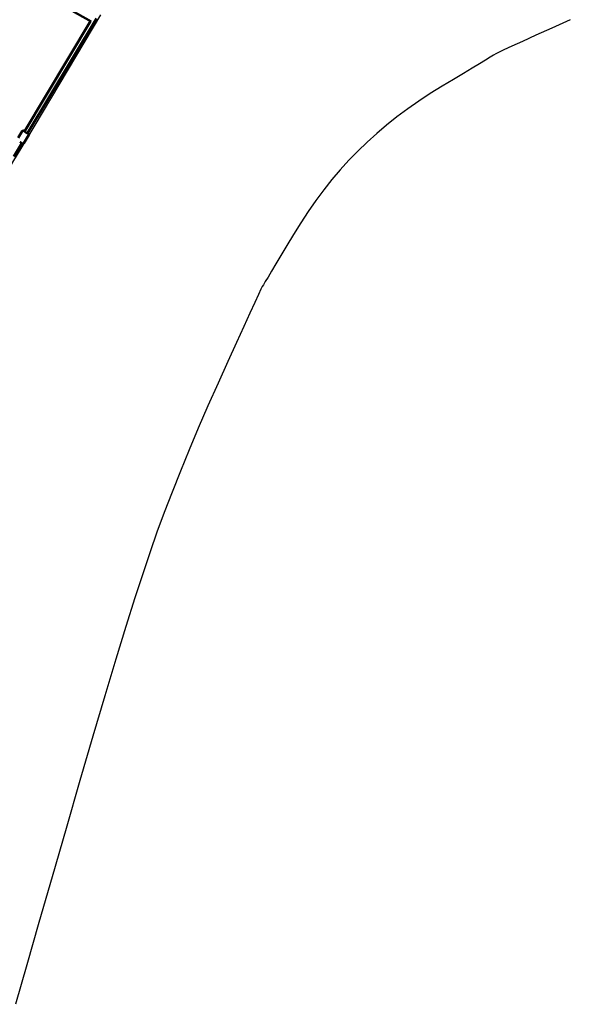
# Model space of a CAD drawing. Units: millimetres. Extents: x -21730 to 28652, y 53014 to 74398.
# Drawn here: x 20983 to 23951, y 55679 to 60991 of the extents above; entities that cross this region are included whole.
import ezdxf

# ---------------------------------------------------------------- set-up
doc = ezdxf.new("R2010")
doc.units = ezdxf.units.MM
doc.layers.add('MD_Visible', color=7, linetype='Continuous', lineweight=50)

# ---------------------------------------------------------------- blocks, each defined once
blk = doc.blocks.new('CustomObjectsInViewport8_0')
at = {"layer": 'MD_Visible'}
for p, q in [((6223, -162.8), (5403.8, 298.7)), ((5879.4, -766), (6250.3, -147.4)), ((5862.2, -755.8), (6219.1, -160.6)), ((5829.1, -790.5), (5850.9, -754.2)), ((5860, -818.9), (5886.1, -775.2)), ((5804.5, -890.9), (5847.9, -818.5))]:
    blk.add_line(p, q, dxfattribs=at)
at = {"layer": 'MD_Visible', "extrusion": (0, 0, -1)}
blk.add_ellipse((5871.1, -760.4), major_axis=(10.7, -6.4), ratio=0.07571, start_param=5.639684, end_param=10.068279, dxfattribs=at)
at = {"layer": 'MD_Visible'}
for points, knots in [([(5863, -754.5), (5862.6, -754.3), (5862.3, -754.1), (5860.7, -753.3), (5859.6, -752.8), (5858.1, -752.2), (5857.5, -752), (5856.5, -751.8), (5856.2, -751.7), (5855.3, -751.6), (5854.8, -751.6), (5853.5, -752), (5852.9, -752.2), (5851.8, -753), (5851.4, -753.5), (5851, -754.1), (5851, -754.1), (5850.9, -754.2)], [8.5151942, 8.5151942, 8.5151942, 8.5151942, 8.6132023, 8.6132023, 8.9658361, 8.9658361, 9.1879554, 9.1879554, 9.2720372, 9.2720372, 9.3377376, 9.3377376, 9.3790972, 9.3790972, 9.4077653, 9.4077653, 9.4100746, 9.4100746, 9.4100746, 9.4100746]), ([(5886.1, -775.2), (5886.4, -774.8), (5886.6, -774.2), (5886.8, -773.2), (5886.9, -772.7), (5886.8, -771.7), (5886.7, -771.3), (5886.4, -770.6), (5886.3, -770.2), (5885.9, -769.7), (5885.8, -769.4), (5885.3, -768.9), (5885.1, -768.6), (5884.2, -767.7), (5883.5, -767.2), (5881.9, -766), (5881.1, -765.4), (5880.1, -764.8)], [6.268482, 6.268482, 6.268482, 6.268482, 6.2933414, 6.2933414, 6.3206882, 6.3206882, 6.3554648, 6.3554648, 6.401386, 6.401386, 6.4643607, 6.4643607, 6.5845597, 6.5845597, 6.8987189, 6.8987189, 7.1633624, 7.1633624, 7.1633624, 7.1633624]), ([(5860, -818.9), (5859.7, -819.3), (5859.3, -819.8), (5858.5, -820.4), (5858.1, -820.7), (5857.2, -821.1), (5856.8, -821.2), (5856, -821.3), (5855.6, -821.3), (5855, -821.3), (5854.7, -821.3), (5854, -821.2), (5853.6, -821.1), (5852.4, -820.7), (5851.6, -820.3), (5849.4, -819.3), (5848, -818.6), (5845.1, -817), (5843.6, -816.2), (5841, -814.7), (5839.9, -814), (5838.7, -813.3)], [0.014703, 0.014703, 0.014703, 0.014703, 0.039563, 0.039563, 0.06691, 0.06691, 0.101686, 0.101686, 0.147607, 0.147607, 0.210582, 0.210582, 0.330781, 0.330781, 0.64494, 0.64494, 1.034111, 1.034111, 1.370231, 1.370231, 1.61905, 1.61905, 1.61905, 1.61905])]:
    blk.add_open_spline(points, degree=3, knots=knots, dxfattribs=at)

msp = doc.modelspace()

# ---------------------------------------------------------------- linework, layer by layer
for points in [[(21419.3, 61017.3), (21018.9, 60346.8), (20944.1, 60221.9), (20433.2, 59088.7), (20112.6, 58159.4), (19480.4, 55962.4), (19473.1, 55936.9), (19292.7, 55936.9), (19285.4, 55962.4), (18657.2, 58150.3), (18333.5, 59088.7), (17830.4, 60210.8), (17747.8, 60346.2), (17344.8, 61018)], [(23951.1, 60990.6), (23850.8, 60945.4), (23764.7, 60906.5), (23693, 60873.8), (23635.5, 60847.4), (23592.4, 60827.2), (23563.5, 60813.3), (23549, 60805.6), (23538, 60799), (23519.8, 60788), (23494.5, 60772.7), (23461.9, 60753.2), (23422.2, 60729.3), (23375.3, 60701.2), (23321.2, 60668.7), (23259.9, 60632), (23196.1, 60592.5), (23134.3, 60551.7), (23074.5, 60509.8), (23016.7, 60466.7), (22961, 60422.4), (22907.3, 60376.8), (22855.6, 60330.1), (22805.9, 60282.1), (22758, 60232.6), (22711.3, 60181.1), (22665.9, 60127.8), (22621.9, 60072.5), (22579.1, 60015.3), (22537.7, 59956.2), (22497.6, 59895.2), (22458.7, 59832.2), (22422.7, 59771.9), (22391, 59718.8), (22363.6, 59672.8), (22340.4, 59634.1), (22321.6, 59602.6), (22307, 59578.2), (22296.8, 59561.1), (22290.8, 59551.1), (22283.7, 59537.4), (22270.2, 59509), (22250.1, 59465.9), (22223.5, 59408.1), (22190.4, 59335.7), (22150.9, 59248.5), (22104.8, 59146.7), (22052.2, 59030.2), (21997.6, 58907.6), (21945.5, 58787.5), (21896, 58670), (21849, 58555.1), (21804.5, 58442.7), (21762.5, 58332.9), (21723, 58225.6), (21686.1, 58120.9), (21647.8, 58007.1), (21604.2, 57872.4), (21555.4, 57717), (21501.4, 57540.7), (21442.1, 57343.7), (21377.5, 57125.8), (21307.7, 56887.2), (21232.7, 56627.7), (21157.4, 56366.1), (21086.9, 56120.8), (21021.1, 55891.8), (20960, 55679.3)]]:
    msp.add_lwpolyline(points)

# ---------------------------------------------------------------- block references
at = {"layer": 'MD_Visible'}
msp.add_blockref('CustomObjectsInViewport8_0', (15145.9, 61143.9), dxfattribs=at)

doc.saveas('drawing.dxf')
